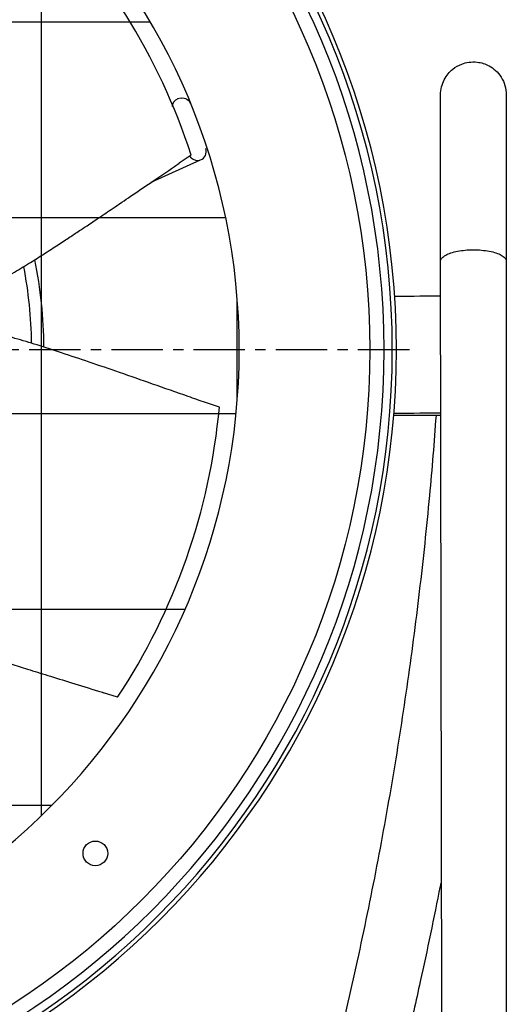
# Model space of a CAD drawing. Extents: x -351 to 1731, y -567 to 643.
# Drawn here: x 302 to 539, y -135 to 344 of the extents above; entities that cross this region are included whole.
import ezdxf

# ---------------------------------------------------------------- set-up
doc = ezdxf.new("R2010")
doc.units = 0
doc.header["$MEASUREMENT"] = 0
doc.linetypes.add('CENTRO', pattern=[2, 1.25, -0.25, 0.25, -0.25])
doc.layers.get('0').update_dxf_attribs({"linetype": 'CONTINUOUS'})

msp = doc.modelspace()

# ---------------------------------------------------------------- hatches: boundary and pattern name
h = msp.add_hatch()
h.set_pattern_fill('ANSI37', color=256, scale=29.999998, angle=45, style=0)
h.set_pattern_definition([(90, (-68.59, -38.47), (-95.25, 2e-14), []), (180, (-68.59, -38.47), (-2e-14, -95.25), [])])
h.paths.add_polyline_path([(-221.3, 183.07, 1), (408.7, 183.07, 1)])

# ---------------------------------------------------------------- linework, layer by layer
at = {"linetype": 'CONTINUOUS'}
for p, q in [((380.38, 305.5), (378.74, 305.08)), ((385.33, 277.69), (379.4, 273.75)), ((385.32, 276.45), (384.73, 277.39)), ((399.03, 155.2), (392.34, 157.35)), ((349.5, 14.05), (342.72, 16.23))]:
    msp.add_line(p, q, dxfattribs=at)
for p, q in [((365.88, 264.55), (389.83, 275.41)), ((507.28, -139.5), (506.7, 226.13)), ((538.7, 226.13), (538.7, -479.65))]:
    msp.add_line(p, q)
at = {"linetype": 'CENTRO', "ltscale": 20}
msp.add_line((491.51, 183.07), (-304.89, 183.07), dxfattribs=at)
msp.add_polyline3d([(506.7, 226.13, 0), (506.73, 226.48, 0), (506.82, 226.82, 0), (506.98, 227.17, 0), (507.2, 227.51, 0), (507.48, 227.84, 0), (507.82, 228.17, 0), (508.22, 228.49, 0), (508.67, 228.8, 0), (509.19, 229.1, 0), (509.75, 229.39, 0), (510.37, 229.67, 0), (511.03, 229.93, 0), (511.74, 230.18, 0), (512.5, 230.41, 0), (513.29, 230.62, 0), (514.12, 230.82, 0), (514.99, 231, 0), (515.88, 231.15, 0), (516.81, 231.29, 0), (517.75, 231.41, 0), (518.72, 231.51, 0), (519.7, 231.58, 0), (520.69, 231.64, 0), (521.69, 231.67, 0), (522.7, 231.68, 0), (523.7, 231.67, 0), (524.7, 231.64, 0), (525.69, 231.58, 0), (526.67, 231.51, 0), (527.64, 231.41, 0), (528.59, 231.29, 0), (529.51, 231.15, 0), (530.4, 231, 0), (531.27, 230.82, 0), (532.1, 230.62, 0), (532.89, 230.41, 0), (533.65, 230.18, 0), (534.36, 229.93, 0), (535.02, 229.67, 0), (535.64, 229.39, 0), (536.2, 229.1, 0), (536.72, 228.8, 0), (537.17, 228.49, 0), (537.57, 228.17, 0), (537.91, 227.84, 0), (538.19, 227.51, 0), (538.41, 227.17, 0), (538.57, 226.82, 0), (538.66, 226.48, 0)])
at = {"extrusion": (0, 0, -1)}
for radius in [391.5, 389.5, 385.5, 315]:
    msp.add_circle((-93.7, 183.07), radius, dxfattribs=at)
msp.add_circle((93.7, 183.07), 378.5)
at = {"linetype": 'CONTINUOUS'}
msp.add_circle((338.68, -61.92), 6, dxfattribs=at)
for start, end in [(17.9748, 46.2133), (326.5462, 354.7847)]:
    msp.add_arc((93.7, 183.07), 306.6, start, end, dxfattribs=at)
for centre, radius, start, end in [((380.26, 301.09), 4.26, 110.8047, 176.6059), ((388.38, 279.42), 4.26, 290, 20.0169), ((388.38, 279.42), 4.26, 224.1987, 290), ((93.7, 183.07), 219.94, 0.3319, 11.4638)]:
    msp.add_arc(centre, radius, start, end)
at = {"extrusion": (0, 0, -1)}
for centre, radius, start, end in [((-381.02, 301.29), 4.26, 81.318, 160.0112), ((-93.7, 183.07), 213.84, 169.1269, 179.145)]:
    msp.add_arc(centre, radius, start, end, dxfattribs=at)
for points, knots in [([(506.7, 307.07), (506.7, 308.39), (507, 310.9), (508.33, 314.42), (510.27, 317.33), (513.06, 320.07), (516.49, 322.03), (520.6, 323.09), (525.2, 323.16), (529.76, 321.72), (533.62, 318.99), (536.38, 315.76), (538.26, 311.63), (538.69, 308.64), (538.7, 307.07)], [0, 0, 0, 0, 0.077164, 0.152186, 0.222196, 0.285063, 0.384997, 0.454441, 0.537241, 0.657349, 0.733404, 0.818202, 0.908528, 1, 1, 1, 1]), ([(506.7, 226.13), (506.7, 231.07), (506.7, 240.16), (506.7, 252.25), (506.7, 262.09), (506.7, 269.79), (506.7, 275.71), (506.7, 280.89), (506.7, 286.17), (506.7, 291.91), (506.7, 297.08), (506.7, 301.31), (506.7, 304.47), (506.7, 306.57), (506.7, 307.07), (506.7, 307.07)], [0, 0, 0, 0, 0.104143, 0.19799, 0.279914, 0.348914, 0.404375, 0.450983, 0.509597, 0.58237, 0.668915, 0.742382, 0.822562, 0.908799, 1, 1, 1, 1]), ([(538.7, 307.07), (538.7, 307.07), (538.7, 306.57), (538.7, 304.47), (538.7, 301.31), (538.7, 297.08), (538.7, 291.91), (538.7, 286.17), (538.7, 280.89), (538.7, 275.71), (538.7, 269.79), (538.7, 262.09), (538.7, 252.25), (538.7, 240.16), (538.7, 231.07), (538.7, 226.13)], [0, 0, 0, 0, 0.091201, 0.177438, 0.257618, 0.331085, 0.41763, 0.490403, 0.549017, 0.595625, 0.651086, 0.720086, 0.80201, 0.895857, 1, 1, 1, 1]), ([(216.75, 202.94), (220.08, 202.58), (226.56, 202.03), (235.92, 201.35), (244.73, 201.67), (253.62, 202.73), (262.55, 204.65), (271.44, 207.41), (280.61, 211.02), (289.86, 215.47), (298.97, 220.55), (306.83, 225.32), (312.83, 229.12), (317.3, 232), (320.48, 234.07), (323.39, 235.97), (326.01, 237.69), (328.52, 239.34), (331.36, 241.23), (335.3, 243.85), (340.74, 247.49), (347.8, 252.26), (356.31, 258.03), (366.28, 264.82), (374.13, 270.18), (378.68, 273.25), (379.4, 273.75)], [0, 0, 0, 0, 0.057597, 0.111647, 0.160704, 0.20573, 0.260767, 0.311229, 0.357879, 0.421545, 0.478107, 0.527686, 0.571314, 0.593767, 0.614413, 0.633254, 0.650293, 0.66553, 0.682281, 0.706036, 0.742702, 0.789003, 0.844935, 0.910503, 0.985719, 1, 1, 1, 1]), ([(392.34, 157.35), (389.53, 158.33), (380.93, 161.33), (367, 166.23), (350.95, 171.83), (336.2, 176.9), (322.8, 181.37), (310.75, 185.29), (300.01, 188.54), (290.48, 191.06), (282.38, 192.84), (275.67, 194.01), (270.09, 194.75), (265.14, 195.22), (260.56, 195.49), (256.79, 195.56), (253.75, 195.54), (251.15, 195.45), (248.03, 195.28), (243.93, 194.92), (238.62, 194.2), (232.05, 192.93), (224.39, 190.74), (218.81, 189.12), (215.84, 188.19)], [0, 0, 0, 0, 0.047927, 0.146752, 0.238017, 0.321755, 0.397988, 0.465552, 0.525747, 0.578523, 0.623973, 0.659034, 0.688346, 0.714887, 0.739801, 0.763106, 0.776856, 0.789974, 0.806134, 0.829043, 0.859171, 0.897281, 0.944511, 1, 1, 1, 1]), ([(448.1, -188.84), (452.37, -173.21), (457.13, -154.31), (465.19, -120.04), (474.82, -73.94), (483.28, -27.63), (490.58, 18.85), (496.7, 65.47), (501.36, 109.56), (503.71, 138.11), (504.64, 151.06)], [0.0355359, 0.0355359, 0.0355359, 0.0355359, 0.0683598, 0.2047847, 0.3412111, 0.477639, 0.6140682, 0.7504986, 0.8869301, 1, 1, 1, 1]), ([(185.95, 99.25), (187.75, 96.43), (191.36, 91.02), (196.66, 83.27), (202.41, 76.59), (208.78, 70.3), (215.85, 64.51), (223.54, 59.28), (232.09, 54.36), (241.33, 49.91), (250.98, 45.95), (259.61, 42.77), (266.32, 40.46), (271.36, 38.76), (274.97, 37.56), (278.26, 36.47), (281.24, 35.5), (284.1, 34.57), (287.35, 33.51), (291.86, 32.07), (298.09, 30.09), (306.22, 27.54), (316.04, 24.49), (327.56, 20.93), (336.65, 18.12), (341.89, 16.49), (342.72, 16.23)], [0, 0, 0, 0, 0.057597, 0.111647, 0.160704, 0.20573, 0.260767, 0.311229, 0.357879, 0.421545, 0.478107, 0.527686, 0.571314, 0.593767, 0.614413, 0.633254, 0.650293, 0.66553, 0.682281, 0.706036, 0.742702, 0.789003, 0.844935, 0.910503, 0.985719, 1, 1, 1, 1]), ([(506.71, -76.55), (506.63, -76.97), (503.53, -92.92), (498.25, -118.34), (492.56, -143.25), (490.33, -152.7)], [0, 0, 0, 0, 0.0160199, 0.6153084, 0.9826916, 0.9826916, 0.9826916, 0.9826916])]:
    msp.add_open_spline(points, degree=3, knots=knots)
for points in [[(484.33, 209.09), (489.78, 209.16), (496.71, 209.24), (506.72, 209.32)], [(506.81, 151.07), (497.8, 151.07), (490.32, 151.07), (483.89, 151.07)], [(506.81, 152.23), (496.74, 152.16), (489.61, 152.09), (483.96, 152.01)]]:
    msp.add_open_spline(points, degree=3)

doc.saveas('drawing.dxf')
